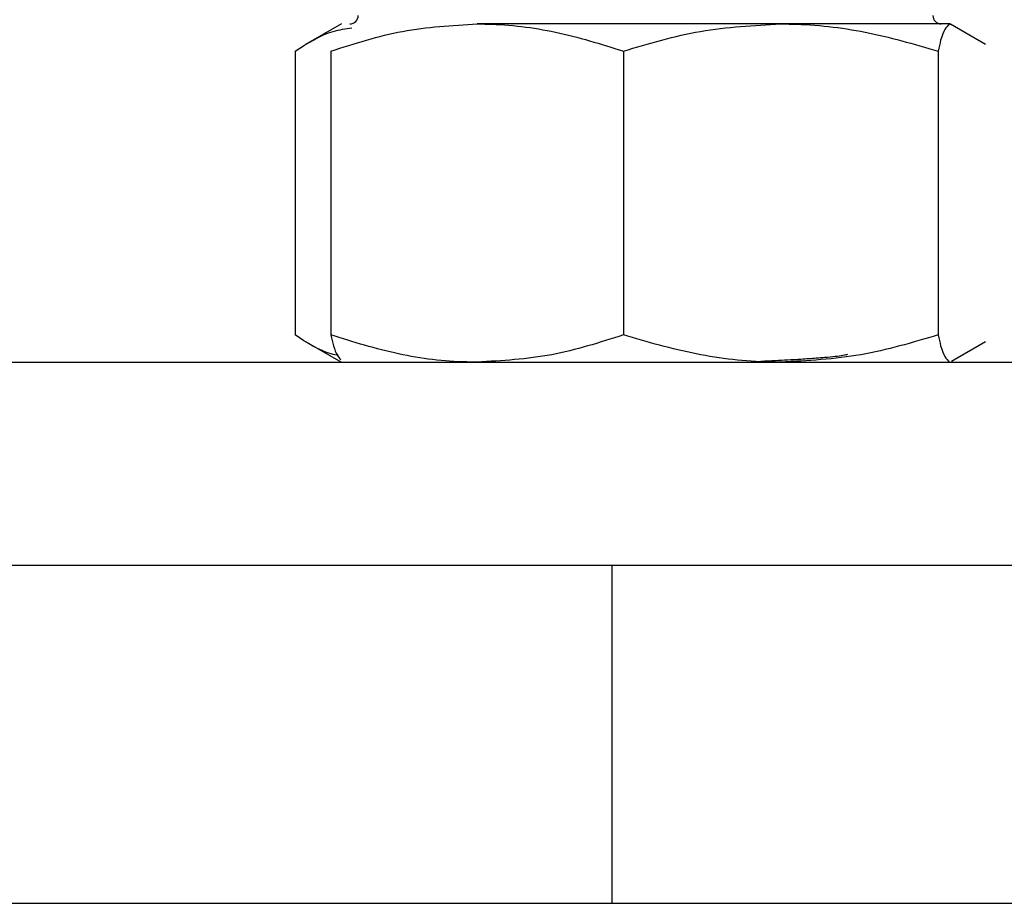
# Model space of a CAD drawing. Units: millimetres. Extents: x 0 to 42, y 0 to 29.8.
# Drawn here: x 13.6 to 13.7, y 5.2 to 5.2 of the extents above; entities that cross this region are included whole.
import ezdxf

# ---------------------------------------------------------------- set-up
doc = ezdxf.new("R2010")
doc.units = ezdxf.units.MM

msp = doc.modelspace()

# ---------------------------------------------------------------- linework, layer by layer
at = {"color": 7, "linetype": 'Continuous', "lineweight": 25}
for p, q in [((13.618797, 5.23583), (13.616677, 5.234606)), ((13.644792, 5.23583), (13.626828, 5.23583)), ((13.65476, 5.23583), (13.644792, 5.23583)), ((13.654833, 5.235781), (13.65476, 5.23583)), ((13.654833, 5.235809), (13.654797, 5.23583)), ((13.656916, 5.234606), (13.654833, 5.235809)), ((13.616054, 5.234222), (13.616054, 5.217437)), ((13.618175, 5.234222), (13.618175, 5.217437)), ((13.635481, 5.234222), (13.635481, 5.217437)), ((13.654102, 5.234222), (13.654102, 5.217437)), ((13.61668, 5.217052), (13.61876, 5.215851)), ((13.654896, 5.215887), (13.656913, 5.217052)), ((13.564797, 5.21583), (13.708797, 5.21583)), ((13.61876, 5.215851), (13.618797, 5.21583)), ((13.564797, 5.20383), (13.688604, 5.20383)), ((13.634797, 5.20383), (13.634797, 5.18383)), ((13.526797, 5.18383), (14.126797, 5.18383))]:
    msp.add_line(p, q, dxfattribs=at)
for centre, start, end in [((13.619297, 5.23633), 270, 0), ((13.654297, 5.23633), 180, 270)]:
    msp.add_arc(centre, 0.0005, start, end, dxfattribs=at)
for points, knots in [([(13.618175, 5.234222), (13.61958, 5.234671), (13.622416, 5.235578), (13.625348, 5.235745), (13.626828, 5.23583)], [0, 0, 0, 0, 0.495458, 1, 1, 1, 1]), ([(13.626828, 5.23583), (13.627033, 5.235828), (13.628586, 5.235813), (13.631515, 5.235462), (13.634151, 5.234638), (13.635481, 5.234222)], [0, 0, 0, 0, 0.07009, 0.530784, 1, 1, 1, 1]), ([(13.635481, 5.234222), (13.636993, 5.234671), (13.640045, 5.235578), (13.6432, 5.235745), (13.644792, 5.23583)], [0, 0, 0, 0, 0.495458, 1, 1, 1, 1]), ([(13.644792, 5.23583), (13.645012, 5.235828), (13.646684, 5.235813), (13.649835, 5.235462), (13.652671, 5.234638), (13.654102, 5.234222)], [0, 0, 0, 0, 0.07009, 0.530784, 1, 1, 1, 1]), ([(13.65476, 5.23583), (13.654591, 5.235641), (13.654368, 5.235393), (13.654154, 5.234448), (13.654102, 5.234222)], [0, 0, 0, 0, 0.760801, 1, 1, 1, 1]), ([(13.616054, 5.234222), (13.616802, 5.234694), (13.617908, 5.235391), (13.619053, 5.235546), (13.619423, 5.235596)], [0, 0, 0, 0, 0.675965, 1, 1, 1, 1]), ([(13.61863, 5.216219), (13.618485, 5.216248), (13.617609, 5.216422), (13.616761, 5.216976), (13.616054, 5.217437)], [0, 0, 0, 0, 0.1662809, 1, 1, 1, 1]), ([(13.626828, 5.21583), (13.626623, 5.215832), (13.625069, 5.215846), (13.622141, 5.216197), (13.619505, 5.217022), (13.618175, 5.217437)], [0, 0, 0, 0, 0.07009, 0.530784, 1, 1, 1, 1]), ([(13.618175, 5.217437), (13.618226, 5.21721), (13.618417, 5.216361), (13.618616, 5.216134), (13.618761, 5.215967)], [0, 0, 0, 0, 0.268115, 1, 1, 1, 1]), ([(13.635481, 5.217437), (13.634075, 5.216988), (13.631239, 5.216081), (13.628307, 5.215914), (13.626828, 5.21583)], [0, 0, 0, 0, 0.495458, 1, 1, 1, 1]), ([(13.644792, 5.21583), (13.644571, 5.215832), (13.6429, 5.215846), (13.639748, 5.216197), (13.636912, 5.217022), (13.635481, 5.217437)], [0, 0, 0, 0, 0.07009, 0.530784, 1, 1, 1, 1]), ([(13.654102, 5.217437), (13.65259, 5.216988), (13.649538, 5.216081), (13.646383, 5.215914), (13.644792, 5.21583)], [0, 0, 0, 0, 0.495458, 1, 1, 1, 1]), ([(13.654102, 5.217437), (13.654154, 5.217212), (13.654368, 5.216267), (13.654591, 5.216019), (13.65476, 5.21583)], [0, 0, 0, 0, 0.239199, 1, 1, 1, 1]), ([(13.648722, 5.216297), (13.648727, 5.216291), (13.648739, 5.216277), (13.648626, 5.216251), (13.648344, 5.216189), (13.647746, 5.216123), (13.646939, 5.216058), (13.646463, 5.216025), (13.645904, 5.215989), (13.645247, 5.215952), (13.644471, 5.215912), (13.643913, 5.215885), (13.643625, 5.215871)], [0, 0, 0, 0, 0.0459578, 0.1010205, 0.1868153, 0.468128, 0.5599191, 0.6347793, 0.7031082, 0.8131458, 0.9035854, 1, 1, 1, 1])]:
    msp.add_open_spline(points, degree=3, knots=knots, dxfattribs=at)

doc.saveas('drawing.dxf')
